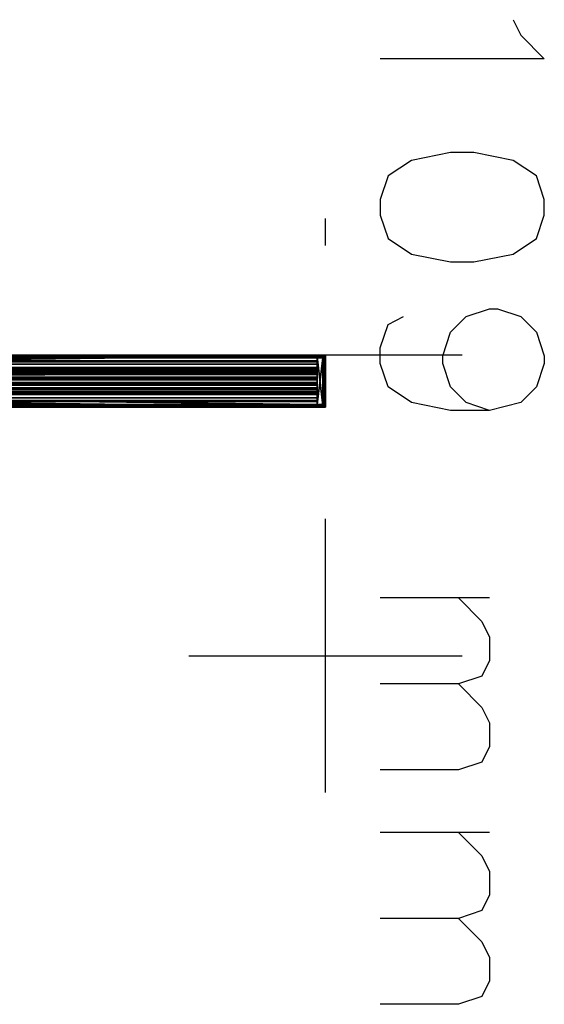
# Model space of a CAD drawing. Extents: x -0.07 to 1.48, y -0.21 to 0.15.
# Drawn here: x 1.29 to 1.48, y -0.21 to 0.15 of the extents above; entities that cross this region are included whole.
import ezdxf

# ---------------------------------------------------------------- set-up
doc = ezdxf.new("R2010")
doc.units = 0
doc.linetypes.add('DASHED', pattern=[0.75, 0.5, -0.25])
for name, color, linetype in [('72_GSX_ST_D2_GRAPHIK', 7, 'CONTINUOUS'), ('72OFGO2D01_GRAFIK', 1, 'CONTINUOUS'), ('72OFGO3D01_ANY', 1, 'CONTINUOUS'), ('72OFGO3D01_WP__COVER__233', 1, 'CONTINUOUS'), ('72OFGO3D01_WP__FRAME__233', 1, 'CONTINUOUS')]:
    doc.layers.add(name, color=color, linetype=linetype)

# ---------------------------------------------------------------- blocks, each defined once
blk = doc.blocks.new('OB__000000')
at = {"layer": '72OFGO3D01_ANY'}
mesh = blk.add_polyface(dxfattribs=at)
corners = [(1, 0, 1), (0, 0, 1), (1, -0.019, 1), (0, -0.019, 1), (1, -0.019), (0, -0.019), (1, 0), (0, 0)]
mesh.append_faces([[corners[k] for k in face] for face in [(0, 1, 2), (1, 3, 2), (4, 5, 6), (5, 7, 6), (3, 5, 2), (5, 4, 2), (1, 7, 3), (7, 5, 3), (0, 6, 1), (6, 7, 1), (2, 4, 0), (4, 6, 0)]], dxfattribs={"color": 254})
mesh.append_faces([[corners[k] for k in face] for face in [(2, 1, 0), (2, 3, 1), (6, 5, 4), (6, 7, 5), (2, 5, 3), (2, 4, 5), (3, 7, 1), (3, 5, 7), (1, 6, 0), (1, 7, 6), (0, 4, 2), (0, 6, 4)]], dxfattribs={"vtx0": -1, "vtx1": -1, "vtx2": -1, "color": 254})
blk = doc.blocks.new('OB__000001')
at = {"layer": '72OFGO3D01_ANY', "xscale": 1.4, "zscale": 0.781}
blk.add_blockref('OB__000000', (0, 0.0255, 0.348), dxfattribs=at)
blk = doc.blocks.new('OB__000002')
at = {"layer": '72OFGO3D01_WP__FRAME__233'}
mesh = blk.add_polyface(dxfattribs=at)
corners = [(0, 0, 0.001), (1, -0.000134, 0.0005), (0, -0.000134, 0.0005), (0, -0.0125, 0.011), (0, -0.0105, 0.009), (0, -0.008379, 0.011121), (0, -0.0065, 0.005), (0, -0.014, 0.005), (0, 0, 0.005), (0, -0.00241, 0.00125), (0, -0.01, -0.0085), (0, -0.01, -0.007), (0, -0.009, -0.0085), (0, -0.01, -0.0055), (0, -0.01, -0.004), (0, -0.009, -0.0055), (0, -0.009, -0.004), (0, -0.01025), (0, -0.00875, -0.001), (0, -0.01025, -0.001), (0, -0.0085, 0.015), (0, -0.005, 0.014), (0, -0.01226, 0.00125), (0, -0.013175, 0.002165), (0, -0.00674, 0.00125), (0, -0.00875), (0, -0.005825, 0.002165), (0, -0.001), (0, -0.014, 0.008), (0, -0.010621, 0.017121), (0, -0.013743, 0.014), (0, -0.018, 0.019), (0, -0.019, 0.018), (0, 0, 0.018), (0, -0.001, 0.019)]
mesh.append_faces([[corners[k] for k in face] for face in [(0, 1, 2), (4, 6, 7), (8, 0, 9), (10, 11, 12), (13, 14, 15), (16, 15, 14), (17, 18, 19), (5, 20, 21), (22, 23, 6), (24, 25, 6), (24, 6, 26), (27, 9, 0), (28, 3, 4), (7, 6, 23), (29, 30, 31), (30, 32, 31), (33, 21, 34), (20, 34, 21)]], dxfattribs={"color": 9})
mesh.append_faces([[corners[k] for k in face] for face in [(2, 1, 0), (3, 4, 5), (7, 6, 4), (9, 0, 8), (12, 11, 10), (15, 14, 13), (14, 15, 16), (19, 18, 17), (21, 20, 5), (6, 23, 22), (6, 25, 24), (26, 6, 24), (0, 9, 27), (4, 3, 28), (23, 6, 7), (31, 30, 29), (31, 32, 30), (34, 21, 33), (21, 34, 20)]], dxfattribs={"vtx0": -1, "vtx1": -1, "vtx2": -1, "color": 9})
mesh = blk.add_polyface(dxfattribs=at)
corners = [(1, -0.001), (0, -0.001), (0, -0.0005, 0.000134), (0, -0.000134, 0.0005), (1, -0.0005, 0.000134), (0, 0, 0.001), (0, 0, 0.005), (1, 0, 0.001), (0, -0.001, 0.019), (1, -0.001, 0.019), (0, -0.0005, 0.018866), (1, 0, 0.018), (0, 0, 0.018), (0, -0.000134, 0.0185), (1, -0.000134, 0.0185), (1, 0, 0.014), (0, 0, 0.014), (0, -0.005, 0.014), (1, -0.005, 0.011), (0, -0.005, 0.011), (0, 0, 0.011), (1, 0, 0.008), (0, 0, 0.008), (0, -0.005257, 0.008), (1, -0.005257, 0.008), (0, -0.008379, 0.011121), (0, -0.0065, 0.005), (1, -0.0065, 0.005), (0, -0.002075), (1, -0.00241, 0.00125), (0, -0.00241, 0.00125), (0, -0.003325, 0.002165), (1, -0.004575, 0.0025), (0, -0.004575, 0.0025), (0, -0.005825, 0.002165), (1, -0.005825, 0.002165), (1, -0.003325, 0.002165)]
mesh.append_faces([[corners[k] for k in face] for face in [(0, 1, 2), (2, 3, 4), (5, 6, 7), (8, 9, 10), (11, 12, 13), (13, 10, 14), (15, 16, 12), (17, 16, 15), (18, 19, 17), (20, 19, 18), (21, 22, 20), (23, 22, 21), (6, 26, 27), (1, 0, 28), (28, 29, 30), (31, 32, 33), (34, 33, 35), (31, 30, 36)]], dxfattribs={"color": 9})
mesh.append_faces([[corners[k] for k in face] for face in [(2, 1, 0), (4, 3, 2), (7, 6, 5), (10, 9, 8), (13, 12, 11), (14, 10, 13), (12, 16, 15), (15, 16, 17), (17, 19, 18), (18, 19, 20), (20, 22, 21), (21, 22, 23), (24, 23, 25), (27, 26, 6), (28, 0, 1), (30, 29, 28), (33, 32, 31), (35, 33, 34), (36, 30, 31)]], dxfattribs={"vtx0": -1, "vtx1": -1, "vtx2": -1, "color": 9})
mesh = blk.add_polyface(dxfattribs=at)
corners = [(1, 0, 0.001), (1, -0.000134, 0.0005), (0, 0, 0.001), (1, -0.001), (0, -0.0005, 0.000134), (1, -0.0005, 0.000134), (0, -0.000134, 0.0005), (0, 0, 0.005), (1, 0, 0.005), (1, -0.001, 0.019), (1, -0.0005, 0.018866), (0, -0.0005, 0.018866), (1, 0, 0.018), (0, -0.000134, 0.0185), (1, -0.000134, 0.0185), (1, 0, 0.014), (0, 0, 0.018), (1, -0.005, 0.014), (0, -0.005, 0.014), (1, -0.005, 0.011), (1, 0, 0.011), (0, 0, 0.011), (1, 0, 0.008), (1, -0.005257, 0.008), (0, -0.005257, 0.008), (1, -0.0065, 0.005), (1, -0.002075), (0, -0.002075), (1, -0.00241, 0.00125), (1, -0.004575, 0.0025), (0, -0.003325, 0.002165), (1, -0.003325, 0.002165), (1, -0.005825, 0.002165), (0, -0.004575, 0.0025), (0, -0.00241, 0.00125)]
mesh.append_faces([[corners[k] for k in face] for face in [(0, 1, 2), (3, 4, 5), (5, 6, 1), (7, 8, 0), (9, 10, 11), (12, 13, 14), (11, 10, 14), (12, 15, 16), (17, 18, 15), (20, 21, 19), (20, 22, 21), (23, 24, 22), (8, 7, 25), (3, 26, 27), (26, 28, 27), (29, 30, 31), (32, 33, 29), (31, 34, 28)]], dxfattribs={"color": 9})
mesh.append_faces([[corners[k] for k in face] for face in [(2, 1, 0), (5, 4, 3), (1, 6, 5), (0, 8, 7), (11, 10, 9), (14, 13, 12), (14, 10, 11), (16, 15, 12), (15, 18, 17), (18, 19, 17), (19, 21, 20), (21, 22, 20), (22, 24, 23), (25, 7, 8), (27, 26, 3), (27, 28, 26), (31, 30, 29), (29, 33, 32), (28, 34, 31)]], dxfattribs={"vtx0": -1, "vtx1": -1, "vtx2": -1, "color": 9})
mesh = blk.add_polyface(dxfattribs=at)
corners = [(1, -0.01093, -0.007), (0, -0.01093, -0.007), (1, -0.01, -0.0085), (1, -0.0005, 0.000134), (1, 0, 0.001), (1, -0.001), (1, -0.000134, 0.0005), (1, -0.00241, 0.00125), (1, -0.002075), (1, -0.0065, 0.005), (1, -0.004575, 0.0025), (1, 0, 0.005), (1, -0.0105, 0.009), (1, -0.014, 0.005), (1, -0.008379, 0.011121), (1, -0.0125, 0.011), (1, -0.005257, 0.008), (1, -0.005, 0.011), (1, 0, 0.008), (1, 0, 0.011), (1, -0.005, 0.014), (1, 0, 0.014), (1, 0, 0.018), (1, -0.000134, 0.0185), (1, -0.0005, 0.018866), (1, -0.001, 0.019), (1, -0.018, 0.019), (1, -0.010621, 0.017121), (1, -0.0185, 0.018866), (1, -0.019, 0.018), (1, -0.018866, 0.0185)]
mesh.append_faces([[corners[k] for k in face] for face in [(0, 1, 2), (3, 4, 5), (3, 6, 4), (5, 4, 7), (5, 7, 8), (9, 10, 11), (12, 13, 9), (14, 15, 12), (16, 17, 14), (16, 18, 17), (18, 19, 17), (17, 20, 14), (21, 22, 20), (23, 24, 22), (24, 25, 22), (26, 27, 25), (28, 29, 26), (28, 30, 29)]], dxfattribs={"color": 9})
mesh.append_faces([[corners[k] for k in face] for face in [(2, 1, 0), (5, 4, 3), (4, 6, 3), (7, 4, 5), (8, 7, 5), (11, 10, 9), (9, 13, 12), (12, 15, 14), (14, 17, 16), (17, 18, 16), (17, 19, 18), (14, 20, 17), (20, 22, 21), (22, 24, 23), (22, 25, 24), (25, 27, 26), (26, 29, 28), (29, 30, 28)]], dxfattribs={"vtx0": -1, "vtx1": -1, "vtx2": -1, "color": 9})
mesh = blk.add_polyface(dxfattribs=at)
corners = [(1, -0.00807, -0.007), (1, -0.009, -0.007), (1, -0.009, -0.0085), (1, -0.00807, -0.0055), (1, -0.009, -0.0055), (1, -0.00807, -0.004), (1, -0.009, -0.004), (1, -0.00807, -0.0025), (1, -0.009, -0.0025), (1, -0.00807, -0.001), (1, -0.00875, -0.001), (1, -0.00875), (1, -0.01025, -0.001), (1, -0.007075), (1, -0.00674, 0.00125), (1, -0.0065, 0.005), (1, -0.01025), (1, -0.005825, 0.002165), (1, -0.004575, 0.0025), (1, -0.003325, 0.002165), (1, 0, 0.005), (1, -0.00241, 0.00125), (1, -0.01, -0.0025), (1, -0.01, -0.0085), (1, -0.001, 0.019), (1, -0.0085, 0.015), (1, -0.005, 0.014), (1, 0, 0.018), (1, -0.008379, 0.011121), (1, 0, 0.001)]
mesh.append_faces([[corners[k] for k in face] for face in [(0, 1, 2), (1, 3, 4), (5, 6, 4), (7, 8, 6), (9, 10, 8), (11, 12, 10), (13, 14, 11), (11, 14, 15), (11, 15, 16), (14, 17, 15), (18, 19, 20), (19, 21, 20), (8, 10, 22), (24, 25, 26), (24, 26, 27), (26, 25, 28), (15, 17, 18), (20, 21, 29)]], dxfattribs={"color": 9})
mesh.append_faces([[corners[k] for k in face] for face in [(2, 1, 0), (4, 3, 1), (4, 6, 5), (6, 8, 7), (8, 10, 9), (10, 12, 11), (11, 14, 13), (15, 14, 11), (16, 15, 11), (15, 17, 14), (20, 19, 18), (20, 21, 19), (22, 10, 8), (23, 1, 2), (26, 25, 24), (27, 26, 24), (28, 25, 26), (18, 17, 15), (29, 21, 20)]], dxfattribs={"vtx0": -1, "vtx1": -1, "vtx2": -1, "color": 9})
mesh = blk.add_polyface(dxfattribs=at)
corners = [(0, -0.01, -0.007), (0, -0.01093, -0.007), (1, -0.01093, -0.007), (0, -0.01093, -0.0055), (1, -0.01, -0.007), (0, -0.01, -0.0055), (1, -0.01093, -0.0055), (0, -0.01093, -0.004), (1, -0.01, -0.0055), (0, -0.01, -0.004), (1, -0.01093, -0.004), (0, -0.01093, -0.0025), (1, -0.01, -0.004), (0, -0.01, -0.0025), (1, -0.01093, -0.0025), (0, -0.01093, -0.001), (1, -0.01, -0.0025), (0, -0.01025, -0.001), (1, -0.01093, -0.001), (1, -0.01025), (0, -0.01025), (0, -0.011925), (1, -0.01226, 0.00125), (0, -0.01226, 0.00125), (0, -0.013175, 0.002165), (1, -0.013175, 0.002165), (1, -0.014, 0.008), (0, -0.014, 0.008), (0, -0.014, 0.005), (0, -0.0085, 0.015), (0, -0.0125, 0.011), (1, -0.0125, 0.011), (0, -0.013743, 0.014), (0, -0.010621, 0.017121), (1, -0.010621, 0.017121), (0, -0.001, 0.019), (0, -0.018, 0.019), (1, -0.018, 0.019), (0, -0.01, -0.0085), (0, -0.009, -0.0085), (1, -0.009, -0.0085), (1, -0.01, -0.0085)]
mesh.append_faces([[corners[k] for k in face] for face in [(0, 1, 2), (3, 0, 4), (5, 3, 6), (7, 5, 8), (9, 7, 10), (11, 9, 12), (13, 11, 14), (15, 13, 16), (17, 15, 18), (19, 20, 17), (21, 20, 19), (21, 22, 23), (24, 23, 25), (26, 27, 28), (29, 30, 31), (32, 33, 34), (35, 36, 37), (38, 39, 40), (1, 38, 41)]], dxfattribs={"color": 9})
mesh.append_faces([[corners[k] for k in face] for face in [(2, 1, 0), (4, 0, 3), (6, 3, 5), (8, 5, 7), (10, 7, 9), (12, 9, 11), (14, 11, 13), (16, 13, 15), (18, 15, 17), (17, 20, 19), (19, 20, 21), (23, 22, 21), (25, 23, 24), (28, 27, 26), (31, 30, 29), (34, 33, 32), (37, 36, 35), (41, 38, 1)]], dxfattribs={"vtx0": -1, "vtx1": -1, "vtx2": -1, "color": 9})
mesh = blk.add_polyface(dxfattribs=at)
corners = [(1, -0.001, 0.019), (0, -0.001, 0.019), (1, -0.018, 0.019), (1, -0.005, 0.014), (1, -0.005, 0.011), (0, -0.005, 0.014), (1, -0.008379, 0.011121), (0, -0.008379, 0.011121), (1, -0.005257, 0.008), (1, -0.0065, 0.005), (0, -0.0065, 0.005), (1, -0.0105, 0.009), (1, -0.00674, 0.00125), (0, -0.005825, 0.002165), (1, -0.005825, 0.002165), (1, -0.007075), (0, -0.00674, 0.00125), (1, -0.00875), (0, -0.00875), (1, -0.00875, -0.001), (1, -0.00807, -0.001), (0, -0.00807, -0.001), (1, -0.009, -0.0025), (0, -0.009, -0.0025), (1, -0.00807, -0.0025), (0, -0.00807, -0.0025), (1, -0.009, -0.004), (0, -0.009, -0.004), (1, -0.00807, -0.004), (0, -0.00807, -0.004), (1, -0.009, -0.0055), (0, -0.009, -0.0055), (1, -0.00807, -0.0055), (0, -0.00807, -0.0055), (1, -0.009, -0.007), (0, -0.009, -0.007), (1, -0.00807, -0.007), (0, -0.00807, -0.007), (1, -0.009, -0.0085), (0, -0.009, -0.0085), (0, -0.01, -0.0085), (1, -0.01, -0.0085)]
mesh.append_faces([[corners[k] for k in face] for face in [(0, 1, 2), (3, 4, 5), (6, 7, 8), (9, 10, 11), (12, 13, 14), (15, 16, 12), (17, 18, 15), (17, 19, 18), (20, 21, 19), (22, 23, 20), (24, 25, 22), (26, 27, 24), (28, 29, 26), (30, 31, 28), (32, 33, 30), (34, 35, 32), (36, 37, 34), (38, 39, 36)]], dxfattribs={"color": 9})
mesh.append_faces([[corners[k] for k in face] for face in [(2, 1, 0), (8, 7, 6), (11, 10, 9), (14, 13, 12), (12, 16, 15), (15, 18, 17), (18, 19, 17), (19, 21, 20), (20, 23, 22), (22, 25, 24), (24, 27, 26), (26, 29, 28), (28, 31, 30), (30, 33, 32), (32, 35, 34), (34, 37, 36), (36, 39, 38), (38, 40, 41)]], dxfattribs={"vtx0": -1, "vtx1": -1, "vtx2": -1, "color": 9})
mesh = blk.add_polyface(dxfattribs=at)
corners = [(1, -0.019, 0.014), (1, -0.013743, 0.014), (1, -0.019, 0.018), (1, -0.018, 0.019), (1, -0.010621, 0.017121), (1, -0.0085, 0.015), (1, -0.001, 0.019), (1, -0.0125, 0.011), (1, -0.008379, 0.011121), (1, -0.0105, 0.009), (1, -0.014, 0.008), (1, -0.014, 0.005), (1, -0.019, 0.008), (1, -0.019, 0.011), (1, -0.019, 0.005), (1, -0.015675, 0.002165), (1, -0.01659, 0.00125), (1, -0.019, 0.001), (1, -0.018866, 0.0005), (1, -0.0185, 0.000134), (1, -0.016925), (1, -0.018), (1, -0.014425, 0.0025), (1, -0.013175, 0.002165), (1, -0.0065, 0.005), (1, -0.011925), (1, -0.01025), (1, -0.01226, 0.00125), (1, -0.01025, -0.001), (1, -0.00875), (1, -0.01093, -0.001), (1, -0.01, -0.0025)]
mesh.append_faces([[corners[k] for k in face] for face in [(0, 1, 2), (2, 1, 3), (4, 5, 6), (7, 8, 5), (9, 7, 10), (9, 10, 11), (12, 10, 13), (14, 15, 11), (15, 14, 16), (14, 17, 16), (17, 18, 16), (18, 19, 16), (20, 16, 21), (15, 22, 11), (22, 23, 11), (11, 23, 24), (25, 26, 27), (28, 29, 26), (30, 31, 28)]], dxfattribs={"color": 9})
mesh.append_faces([[corners[k] for k in face] for face in [(2, 1, 0), (3, 1, 2), (6, 5, 4), (5, 8, 7), (10, 7, 9), (11, 10, 9), (13, 10, 12), (11, 15, 14), (16, 14, 15), (16, 17, 14), (16, 18, 17), (16, 19, 18), (21, 16, 20), (11, 22, 15), (11, 23, 22), (24, 23, 11), (27, 26, 25), (26, 29, 28)]], dxfattribs={"vtx0": -1, "vtx1": -1, "vtx2": -1, "color": 9})
mesh = blk.add_polyface(dxfattribs=at)
corners = [(0, -0.010621, 0.017121), (0, -0.0085, 0.015), (1, -0.0085, 0.015), (0, -0.008379, 0.011121), (0, -0.005257, 0.008), (1, -0.005257, 0.008), (0, -0.0105, 0.009), (1, -0.008379, 0.011121), (0, -0.0065, 0.005), (1, -0.0105, 0.009), (0, -0.005825, 0.002165), (1, -0.00674, 0.00125), (0, -0.00674, 0.00125), (0, -0.007075), (1, -0.007075), (0, -0.00875), (1, -0.00875, -0.001), (0, -0.00875, -0.001), (0, -0.00807, -0.001), (0, -0.009, -0.0025), (1, -0.00807, -0.001), (0, -0.00807, -0.0025), (1, -0.009, -0.0025), (0, -0.009, -0.004), (1, -0.00807, -0.0025), (0, -0.00807, -0.004), (1, -0.009, -0.004), (0, -0.009, -0.0055), (1, -0.00807, -0.004), (0, -0.00807, -0.0055), (1, -0.009, -0.0055), (0, -0.009, -0.007), (1, -0.00807, -0.0055), (0, -0.00807, -0.007), (1, -0.009, -0.007), (0, -0.009, -0.0085), (1, -0.00807, -0.007), (1, -0.009, -0.0085), (0, -0.01, -0.0085)]
mesh.append_faces([[corners[k] for k in face] for face in [(0, 1, 2), (3, 4, 5), (6, 3, 7), (8, 6, 9), (10, 11, 12), (13, 12, 14), (15, 13, 14), (16, 17, 15), (18, 17, 16), (19, 18, 20), (21, 19, 22), (23, 21, 24), (25, 23, 26), (27, 25, 28), (29, 27, 30), (31, 29, 32), (33, 31, 34), (35, 33, 36)]], dxfattribs={"color": 9})
mesh.append_faces([[corners[k] for k in face] for face in [(2, 1, 0), (7, 3, 6), (9, 6, 8), (12, 11, 10), (14, 12, 13), (14, 13, 15), (15, 17, 16), (16, 17, 18), (20, 18, 19), (22, 19, 21), (24, 21, 23), (26, 23, 25), (28, 25, 27), (30, 27, 29), (32, 29, 31), (34, 31, 33), (36, 33, 35), (37, 35, 38)]], dxfattribs={"vtx0": -1, "vtx1": -1, "vtx2": -1, "color": 9})
mesh = blk.add_polyface(dxfattribs=at)
corners = [(1, -0.01025, -0.001), (1, -0.01, -0.0025), (1, -0.01093, -0.001), (1, -0.01093, -0.0025), (1, -0.01, -0.004), (1, -0.01093, -0.004), (1, -0.01, -0.0055), (1, -0.01093, -0.0055), (1, -0.01, -0.007), (1, -0.01093, -0.007), (1, -0.01, -0.0085), (1, -0.009, -0.007), (1, -0.009, -0.0055), (1, -0.013175, 0.002165), (1, -0.01226, 0.00125), (1, -0.0065, 0.005), (1, -0.009, -0.004), (1, -0.009, -0.0025), (1, -0.00875, -0.001), (1, -0.009, -0.0085), (1, -0.01025), (1, -0.019, 0.011), (1, -0.014, 0.008), (1, -0.0125, 0.011), (1, -0.010621, 0.017121), (1, -0.018, 0.019), (1, -0.013743, 0.014), (1, -0.01659, 0.00125), (1, -0.0185, 0.000134), (1, -0.018)]
mesh.append_faces([[corners[k] for k in face] for face in [(3, 4, 1), (5, 6, 4), (7, 8, 6), (9, 10, 8), (8, 10, 11), (8, 11, 12), (8, 12, 6), (13, 14, 15), (4, 6, 16), (4, 16, 17), (4, 17, 1), (12, 16, 6), (1, 18, 0), (19, 11, 10), (15, 14, 20), (21, 22, 23), (24, 25, 26), (27, 28, 29)]], dxfattribs={"color": 9})
mesh.append_faces([[corners[k] for k in face] for face in [(0, 1, 2), (1, 4, 3), (4, 6, 5), (6, 8, 7), (8, 10, 9), (11, 10, 8), (12, 11, 8), (6, 12, 8), (15, 14, 13), (16, 6, 4), (17, 16, 4), (1, 17, 4), (6, 16, 12), (0, 18, 1), (20, 14, 15), (23, 22, 21), (26, 25, 24), (29, 28, 27)]], dxfattribs={"vtx0": -1, "vtx1": -1, "vtx2": -1, "color": 9})
mesh = blk.add_polyface(dxfattribs=at)
corners = [(1, -0.01, -0.007), (0, -0.01, -0.007), (1, -0.01093, -0.007), (1, -0.01093, -0.0055), (0, -0.01093, -0.0055), (1, -0.01, -0.0055), (0, -0.01, -0.0055), (1, -0.01093, -0.004), (0, -0.01093, -0.004), (1, -0.01, -0.004), (0, -0.01, -0.004), (1, -0.01093, -0.0025), (0, -0.01093, -0.0025), (1, -0.01, -0.0025), (0, -0.01, -0.0025), (1, -0.01093, -0.001), (0, -0.01093, -0.001), (1, -0.01025, -0.001), (0, -0.01025, -0.001), (1, -0.01025), (1, -0.011925), (0, -0.011925), (1, -0.01226, 0.00125), (1, -0.014425, 0.0025), (0, -0.013175, 0.002165), (1, -0.013175, 0.002165), (0, -0.01226, 0.00125), (1, -0.0085, 0.015), (0, -0.0085, 0.015), (1, -0.0125, 0.011), (1, -0.010621, 0.017121), (0, -0.010621, 0.017121), (1, -0.013743, 0.014), (0, -0.013743, 0.014), (1, -0.0105, 0.009), (0, -0.0105, 0.009), (1, -0.008379, 0.011121), (1, -0.01, -0.0085), (0, -0.01, -0.0085), (1, -0.009, -0.0085)]
mesh.append_faces([[corners[k] for k in face] for face in [(0, 1, 2), (3, 4, 0), (5, 6, 3), (7, 8, 5), (9, 10, 7), (11, 12, 9), (13, 14, 11), (15, 16, 13), (17, 18, 15), (17, 19, 18), (20, 21, 19), (20, 22, 21), (23, 24, 25), (25, 26, 22), (27, 28, 29), (30, 31, 27), (32, 33, 30), (34, 35, 36), (37, 38, 39)]], dxfattribs={"color": 9})
mesh.append_faces([[corners[k] for k in face] for face in [(2, 1, 0), (0, 4, 3), (3, 6, 5), (5, 8, 7), (7, 10, 9), (9, 12, 11), (11, 14, 13), (13, 16, 15), (15, 18, 17), (18, 19, 17), (19, 21, 20), (21, 22, 20), (25, 24, 23), (22, 26, 25), (29, 28, 27), (27, 31, 30), (30, 33, 32), (36, 35, 34)]], dxfattribs={"vtx0": -1, "vtx1": -1, "vtx2": -1, "color": 9})
mesh = blk.add_polyface(dxfattribs=at)
corners = [(0, -0.018), (1, -0.0185, 0.000134), (0, -0.0185, 0.000134), (1, -0.019, 0.001), (0, -0.019, 0.001), (0, -0.018866, 0.0005), (1, -0.018866, 0.0005), (1, -0.019, 0.005), (0, -0.019, 0.005), (0, -0.015675, 0.002165), (1, -0.01659, 0.00125), (0, -0.01659, 0.00125), (0, -0.016925), (1, -0.016925), (0, -0.014425, 0.0025), (1, -0.014425, 0.0025), (0, -0.013175, 0.002165), (0, -0.014, 0.005), (0, -0.019, 0.008), (0, -0.014, 0.008), (1, -0.014, 0.008), (1, -0.019, 0.011), (0, -0.019, 0.011), (0, -0.0125, 0.011), (0, -0.019, 0.014), (0, -0.013743, 0.014), (1, -0.013743, 0.014), (1, -0.019, 0.018), (0, -0.019, 0.018), (1, -0.018866, 0.0185), (0, -0.018866, 0.0185), (1, -0.018, 0.019), (0, -0.018, 0.019), (0, -0.0185, 0.018866), (1, -0.0185, 0.018866)]
mesh.append_faces([[corners[k] for k in face] for face in [(0, 1, 2), (3, 4, 5), (5, 2, 6), (7, 8, 4), (9, 10, 11), (12, 11, 13), (9, 14, 15), (14, 16, 15), (0, 12, 13), (17, 8, 7), (18, 19, 20), (21, 22, 18), (23, 22, 21), (24, 25, 26), (27, 28, 24), (28, 29, 30), (31, 32, 33), (33, 30, 34)]], dxfattribs={"color": 9})
mesh.append_faces([[corners[k] for k in face] for face in [(2, 1, 0), (5, 4, 3), (6, 2, 5), (4, 8, 7), (11, 10, 9), (13, 11, 12), (15, 14, 9), (15, 16, 14), (13, 12, 0), (7, 8, 17), (20, 19, 18), (18, 22, 21), (21, 22, 23), (26, 25, 24), (24, 28, 27), (30, 29, 28), (33, 32, 31), (34, 30, 33)]], dxfattribs={"vtx0": -1, "vtx1": -1, "vtx2": -1, "color": 9})
mesh = blk.add_polyface(dxfattribs=at)
corners = [(1, -0.018), (1, -0.0185, 0.000134), (0, -0.018), (1, -0.019, 0.001), (0, -0.018866, 0.0005), (1, -0.018866, 0.0005), (0, -0.0185, 0.000134), (1, -0.019, 0.005), (0, -0.019, 0.001), (1, -0.015675, 0.002165), (0, -0.015675, 0.002165), (1, -0.014425, 0.0025), (1, -0.01659, 0.00125), (1, -0.016925), (0, -0.01659, 0.00125), (1, -0.014, 0.005), (0, -0.014, 0.005), (1, -0.014, 0.008), (1, -0.019, 0.008), (0, -0.019, 0.008), (1, -0.019, 0.011), (1, -0.0125, 0.011), (0, -0.0125, 0.011), (1, -0.019, 0.014), (0, -0.019, 0.014), (1, -0.013743, 0.014), (1, -0.019, 0.018), (1, -0.018866, 0.0185), (0, -0.019, 0.018), (1, -0.018, 0.019), (0, -0.0185, 0.018866), (1, -0.0185, 0.018866), (0, -0.018866, 0.0185)]
mesh.append_faces([[corners[k] for k in face] for face in [(0, 1, 2), (3, 4, 5), (5, 6, 1), (3, 7, 8), (9, 10, 11), (9, 12, 10), (13, 14, 12), (0, 2, 13), (15, 16, 7), (15, 17, 16), (18, 19, 17), (18, 20, 19), (21, 22, 20), (23, 24, 25), (23, 26, 24), (26, 27, 28), (29, 30, 31), (31, 32, 27)]], dxfattribs={"color": 9})
mesh.append_faces([[corners[k] for k in face] for face in [(2, 1, 0), (5, 4, 3), (1, 6, 5), (8, 7, 3), (11, 10, 9), (10, 12, 9), (12, 14, 13), (13, 2, 0), (7, 16, 15), (16, 17, 15), (17, 19, 18), (19, 20, 18), (20, 22, 21), (25, 24, 23), (24, 26, 23), (28, 27, 26), (31, 30, 29), (27, 32, 31)]], dxfattribs={"vtx0": -1, "vtx1": -1, "vtx2": -1, "color": 9})
blk = doc.blocks.new('OB__000003')
at = {"layer": '72OFGO3D01_WP__FRAME__233', "xscale": 1.394}
blk.add_blockref('OB__000002', (0.003, 0.0255, 1.129), dxfattribs=at)
blk = doc.blocks.new('OB__000007')
at = {"layer": '72OFGO3D01_WP__COVER__233'}
mesh = blk.add_polyface(dxfattribs=at)
corners = [(0.001, -0.0185), (0.001, -0.01875, 0.000067), (0.000617, -0.018462, 0.000076), (0.000617, -0.018924, 0.000538), (0.000293, -0.018707, 0.000646), (0.000293, -0.018354, 0.000293), (0.001, -0.019, 0.0005), (0.001, -0.018933, 0.00025), (0.000076, -0.018383, 0.000809), (0, -0.018, 0.001), (0.000076, -0.018191, 0.000617), (0, -0.018, 0.018), (0.000134, -0.0185, 0.018), (0.0005, -0.018866, 0.018), (0.001, -0.019, 0.018), (0.001, 0, 0.0005), (0.001, -0.000067, 0.00025), (0.000617, -0.000076, 0.000538), (0.000617, -0.000538, 0.000076), (0.000293, -0.000646, 0.000293), (0.000293, -0.000293, 0.000646), (0.001, -0.0005), (0.001, -0.00025, 0.000067), (0.000076, -0.000809, 0.000617), (0, -0.001, 0.001), (0.000076, -0.000617, 0.000809), (0.001, 0, 0.018), (0.0005, -0.000134, 0.018), (0.000134, -0.0005, 0.018), (0, -0.001, 0.018), (0.001, -0.001, 0.019), (0.0005, -0.001, 0.018866), (0.001, -0.018, 0.019), (0.0005, -0.018, 0.018866), (0.000134, -0.018, 0.0185), (0.000134, -0.001, 0.0185), (0.00025, -0.000567, 0.0185), (0.000567, -0.00075, 0.018866), (0.001, -0.000134, 0.0185), (0.000567, -0.00025, 0.0185), (0.001, -0.0005, 0.018866), (0.00075, -0.000567, 0.018866), (0.00025, -0.018433, 0.0185), (0.000567, -0.01875, 0.0185), (0.001, -0.018866, 0.0185), (0.001, -0.0185, 0.018866), (0.00075, -0.018433, 0.018866), (0.000567, -0.01825, 0.018866), (0.003, -0.0005), (0.003, -0.00025, 0.000067), (0.003, -0.000067, 0.00025), (0.003, 0, 0.0005), (0.003, 0, 0.018), (0.003, -0.000134, 0.0185), (0.003, -0.0005, 0.018866), (0.003, -0.001, 0.019), (0.003, -0.018, 0.019), (0.003, -0.019, 0.018), (0.003, -0.019, 0.0005), (0.003, -0.018933, 0.00025), (0.003, -0.01875, 0.000067), (0.003, -0.0185), (0.003, -0.0185, 0.018866), (0.003, -0.018866, 0.0185)]
mesh.append_faces([[corners[k] for k in face] for face in [(0, 1, 2), (2, 1, 3), (2, 3, 4), (2, 4, 5), (6, 3, 7), (4, 8, 5), (9, 10, 8), (10, 5, 8), (7, 3, 1), (9, 8, 11), (11, 8, 12), (3, 13, 4), (6, 14, 3), (14, 13, 3), (13, 12, 4), (4, 12, 8), (15, 16, 17), (17, 16, 18), (17, 18, 19), (17, 19, 20), (21, 18, 22), (19, 23, 20), (24, 25, 23), (25, 20, 23), (22, 18, 16), (0, 2, 21), (5, 19, 2), (19, 5, 23), (9, 24, 10), (24, 23, 10), (10, 23, 5), (19, 18, 2), (18, 21, 2), (15, 17, 26), (26, 17, 27), (25, 28, 20), (24, 29, 25), (29, 28, 25), (28, 27, 20), (20, 27, 17), (30, 31, 32), (32, 31, 33), (29, 34, 35), (29, 11, 34), (34, 33, 35), (35, 33, 31), (28, 29, 36), (28, 36, 27), (31, 37, 35), (38, 39, 40), (38, 26, 39), (26, 27, 39), (39, 27, 36), (39, 36, 37), (39, 37, 41), (39, 41, 40), (41, 37, 30), (29, 35, 36), (31, 30, 37), (35, 37, 36), (30, 40, 41), (34, 11, 42), (34, 42, 33), (13, 43, 12), (13, 14, 43), (14, 44, 43), (44, 45, 43), (43, 45, 46), (43, 46, 42), (43, 42, 12), (45, 32, 46), (12, 42, 11), (32, 33, 47), (32, 47, 46), (46, 47, 42), (47, 33, 42), (21, 22, 48), (48, 22, 49), (15, 50, 16), (15, 51, 50), (50, 49, 16), (16, 49, 22), (15, 26, 51), (26, 52, 51), (26, 38, 52), (52, 38, 53), (30, 54, 40), (30, 55, 54), (54, 53, 40), (40, 53, 38), (32, 56, 30), (56, 55, 30), (9, 11, 24), (11, 29, 24), (14, 6, 57), (6, 58, 57), (58, 6, 59), (1, 60, 7), (0, 61, 1), (61, 60, 1), (60, 59, 7), (7, 59, 6), (21, 48, 0), (48, 61, 0), (56, 32, 62), (44, 63, 45), (14, 57, 44), (57, 63, 44), (63, 62, 45), (45, 62, 32), (54, 55, 52), (54, 52, 53), (62, 57, 56), (62, 63, 57), (58, 61, 57), (59, 60, 58), (60, 61, 58), (61, 48, 57), (49, 51, 48), (49, 50, 51), (51, 52, 48), (48, 52, 57), (56, 57, 52), (56, 52, 55)]], dxfattribs={"color": 9})
mesh.append_faces([[corners[k] for k in face] for face in [(2, 1, 0), (3, 1, 2), (4, 3, 2), (5, 4, 2), (7, 3, 6), (5, 8, 4), (8, 10, 9), (8, 5, 10), (1, 3, 7), (11, 8, 9), (12, 8, 11), (4, 13, 3), (3, 14, 6), (3, 13, 14), (4, 12, 13), (8, 12, 4), (17, 16, 15), (18, 16, 17), (19, 18, 17), (20, 19, 17), (22, 18, 21), (20, 23, 19), (23, 25, 24), (23, 20, 25), (16, 18, 22), (21, 2, 0), (2, 19, 5), (23, 5, 19), (10, 24, 9), (10, 23, 24), (5, 23, 10), (2, 18, 19), (2, 21, 18), (26, 17, 15), (27, 17, 26), (20, 28, 25), (25, 29, 24), (25, 28, 29), (20, 27, 28), (17, 27, 20), (32, 31, 30), (33, 31, 32), (35, 34, 29), (34, 11, 29), (35, 33, 34), (31, 33, 35), (36, 29, 28), (27, 36, 28), (35, 37, 31), (40, 39, 38), (39, 26, 38), (39, 27, 26), (36, 27, 39), (37, 36, 39), (41, 37, 39), (40, 41, 39), (30, 37, 41), (36, 35, 29), (37, 30, 31), (36, 37, 35), (41, 40, 30), (42, 11, 34), (33, 42, 34), (12, 43, 13), (43, 14, 13), (43, 44, 14), (43, 45, 44), (46, 45, 43), (42, 46, 43), (12, 42, 43), (46, 32, 45), (11, 42, 12), (47, 33, 32), (46, 47, 32), (42, 47, 46), (42, 33, 47), (48, 22, 21), (49, 22, 48), (16, 50, 15), (50, 51, 15), (16, 49, 50), (22, 49, 16), (51, 26, 15), (51, 52, 26), (52, 38, 26), (53, 38, 52), (40, 54, 30), (54, 55, 30), (40, 53, 54), (38, 53, 40), (30, 56, 32), (30, 55, 56), (24, 11, 9), (24, 29, 11), (57, 6, 14), (57, 58, 6), (59, 6, 58), (7, 60, 1), (1, 61, 0), (1, 60, 61), (7, 59, 60), (6, 59, 7), (0, 48, 21), (0, 61, 48), (62, 32, 56), (45, 63, 44), (44, 57, 14), (44, 63, 57), (45, 62, 63), (32, 62, 45), (52, 55, 54), (53, 52, 54), (56, 57, 62), (57, 63, 62), (57, 61, 58), (58, 60, 59), (58, 61, 60), (57, 48, 61), (48, 51, 49), (51, 50, 49), (48, 52, 51), (57, 52, 48), (52, 57, 56), (55, 52, 56)]], dxfattribs={"vtx0": -1, "vtx1": -1, "vtx2": -1, "color": 9})
blk = doc.blocks.new('OB__000009')
at = {"layer": '72OFGO3D01_WP__COVER__233', "xscale": -1}
blk.add_blockref('OB__000007', (1.4, 0.0255, 1.129), dxfattribs=at)
blk = doc.blocks.new('OB__000010')
at = {"layer": '72OFGO3D01_ANY'}
blk.add_blockref('OB__000001', (0, 0), dxfattribs=at)
at = {"layer": '72OFGO3D01_WP__COVER__233'}
blk.add_blockref('OB__000009', (0, 0), dxfattribs=at)
at = {"layer": '72OFGO3D01_WP__FRAME__233'}
blk.add_blockref('OB__000003', (0, 0), dxfattribs=at)
blk = doc.blocks.new('OB__000011')
at = {"layer": '72OFGO3D01_ANY'}
blk.add_blockref('OB__000010', (0, 0), dxfattribs=at)
blk = doc.blocks.new('OB2D__000012')
at = {"layer": '72_GSX_ST_D2_GRAPHIK'}
blk.add_lwpolyline([(0, 0.0255), (1.4, 0.0255), (1.4, 0.0065), (0, 0.0065), (0, 0.0255)], dxfattribs=at)
at = {"layer": 'DEFAULT', "color": 1, "linetype": 'DASHED', "ltscale": 0.1}
for p, q in [((1.4, -0.13441), (1.4, 0.0755)), ((1.45, 0.0255), (-0.05, 0.0255)), ((-0.05, -0.08441), (1.45, -0.08441))]:
    blk.add_line(p, q, dxfattribs=at)
at = {"layer": 'DEFAULT', "color": 1}
for points in [[(1.46857, 0.14814), (1.47143, 0.14243), (1.48, 0.13386), (1.42, 0.13386)], [(1.48, 0.08243), (1.47714, 0.091), (1.46857, 0.09671), (1.45429, 0.09957), (1.44571, 0.09957), (1.43143, 0.09671), (1.42286, 0.091), (1.42, 0.08243), (1.42, 0.07671), (1.42286, 0.06814), (1.43143, 0.06243), (1.44571, 0.05957), (1.45429, 0.05957), (1.46857, 0.06243), (1.47714, 0.06814), (1.48, 0.07671), (1.48, 0.08243)], [(1.46, 0.00529), (1.45143, 0.00814), (1.44571, 0.01386), (1.44286, 0.02243), (1.44286, 0.02529), (1.44571, 0.03386), (1.45143, 0.03957), (1.46, 0.04243), (1.46286, 0.04243), (1.47143, 0.03957), (1.47714, 0.03386), (1.48, 0.02529), (1.48, 0.02243), (1.47714, 0.01386), (1.47143, 0.00814), (1.46, 0.00529), (1.44571, 0.00529), (1.43143, 0.00814), (1.42286, 0.01386), (1.42, 0.02243), (1.42, 0.02814), (1.42286, 0.03671), (1.42857, 0.03957)], [(1.46, -0.06329), (1.42, -0.06329)], [(1.44857, -0.06329), (1.45714, -0.07186), (1.46, -0.07757), (1.46, -0.08614), (1.45714, -0.09186), (1.44857, -0.09471), (1.42, -0.09471)], [(1.44857, -0.09471), (1.45714, -0.10329), (1.46, -0.109), (1.46, -0.11757), (1.45714, -0.12329), (1.44857, -0.12614), (1.42, -0.12614)], [(1.46, -0.149), (1.42, -0.149)], [(1.44857, -0.149), (1.45714, -0.15757), (1.46, -0.16329), (1.46, -0.17186), (1.45714, -0.17757), (1.44857, -0.18043), (1.42, -0.18043)], [(1.44857, -0.18043), (1.45714, -0.189), (1.46, -0.19471), (1.46, -0.20329), (1.45714, -0.209), (1.44857, -0.21186), (1.42, -0.21186)]]:
    blk.add_lwpolyline(points, dxfattribs=at)

msp = doc.modelspace()

# ---------------------------------------------------------------- block references
at = {"layer": '72OFGO2D01_GRAFIK'}
msp.add_blockref('OB2D__000012', (0, 0), dxfattribs=at)
at = {"layer": '72OFGO3D01_ANY'}
msp.add_blockref('OB__000011', (0, 0), dxfattribs=at)

doc.saveas('drawing.dxf')
